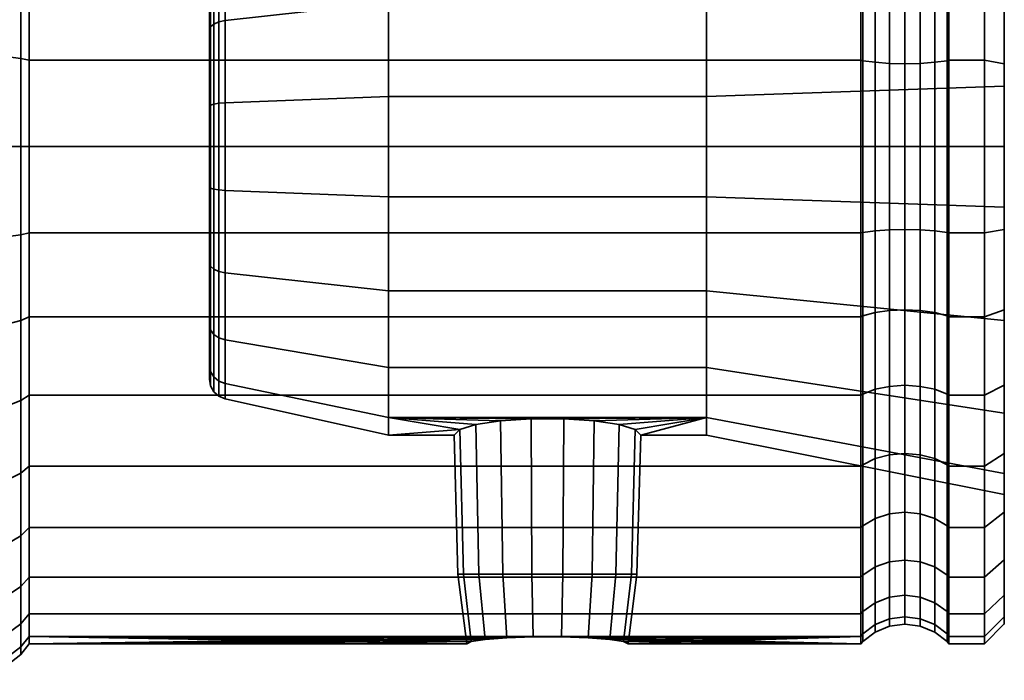
# Model space of a CAD drawing. Units: millimetres. Extents: x -300 to 300, y 53 to 653.
# Drawn here: x 250 to 300, y 501 to 534 of the extents above; entities that cross this region are included whole.
import ezdxf

# ---------------------------------------------------------------- set-up
doc = ezdxf.new("R2010")
doc.units = ezdxf.units.MM
doc.layers.add('kedersystem', color=4, linetype='Continuous', lineweight=35)

msp = doc.modelspace()

# ---------------------------------------------------------------- meshes
at = {"layer": 'kedersystem'}
mesh = msp.add_polyface(dxfattribs=at)
corners = [(292.879, 527.846, 24.879), (292.879, 532.166, 24.501), (292.786, 532.187, 24.62), (292.786, 527.846, 25), (292.879, 536.355, 23.378), (292.786, 536.397, 23.492), (292.879, 540.286, 21.546), (292.786, 540.346, 21.651), (292.879, 543.838, 19.058), (292.786, 543.916, 19.151), (292.879, 543.838, -19.058), (292.879, 540.286, -21.546), (292.786, 540.346, -21.651), (292.786, 543.916, -19.151), (292.879, 536.355, -23.378), (292.786, 536.397, -23.492), (292.879, 532.166, -24.501), (292.786, 532.187, -24.62), (292.879, 527.846, -24.879), (292.786, 527.846, -25), (269.02, 538.954, 9.32), (276.073, 541.235, 5.369), (277.967, 541.235, 5.369), (279.11, 541.472, 4.959), (285.02, 541.472, 4.959), (285.02, 538.954, 9.32), (279.75, 541.513, 4.728), (281.206, 541.727, 3.513), (285.02, 542.346), (282.163, 542.016, 1.872), (282.502, 542.346), (282.163, 542.016, -1.872), (281.206, 541.727, -3.513), (285.02, 541.472, -4.959), (279.75, 541.513, -4.728), (279.11, 541.472, -4.959), (269.02, 538.954, -9.32), (285.02, 538.954, -9.32), (277.967, 541.235, -5.369), (276.073, 541.235, -5.369), (276.022, 552.113, 5.661), (274.93, 541.472, 4.959), (278.018, 552.113, -5.661), (274.143, 552.295, -4.982), (274.93, 541.472, -4.959), (285.02, 525.328, 14.28), (285.02, 530.364, 14.28), (300, 530.884, 17.23), (300, 524.808, 17.23), (285.02, 535.096, 12.557), (300, 536.594, 15.152), (300, 541.249, 11.246), (300, 544.287, 5.984), (300, 545.342), (300, 544.287, -5.984), (300, 541.249, -11.246), (285.02, 535.096, -12.557), (300, 536.594, -15.152), (285.02, 530.364, -14.28), (300, 530.884, -17.23), (269.02, 525.328, 14.28), (269.02, 530.364, 14.28), (269.02, 535.096, 12.557), (269.02, 535.096, -12.557), (269.02, 530.364, -14.28), (293.5, 527.846, 24.402), (293.5, 532.084, 24.031), (293.5, 536.192, 22.93), (293.5, 540.047, 21.133)]
mesh.append_faces([[corners[k] for k in face] for face in [(0, 1, 2, 3), (1, 4, 5, 2), (4, 6, 7, 5), (6, 8, 9, 7), (10, 11, 12, 13), (11, 14, 15, 12), (14, 16, 17, 15), (16, 18, 19, 17), (45, 46, 47, 48), (46, 49, 50, 47), (49, 25, 51, 50), (25, 24, 52, 51), (24, 28, 53, 52), (28, 33, 54, 53), (33, 37, 55, 54), (37, 56, 57, 55), (56, 58, 59, 57), (60, 61, 46, 45), (61, 62, 49, 46), (62, 20, 25, 49), (36, 63, 56, 37), (63, 64, 58, 56), (65, 66, 1, 0), (66, 67, 4, 1), (67, 68, 6, 4)]])
mesh.append_faces([[corners[k] for k in face] for face in [(20, 24, 25), (28, 29, 30), (33, 34, 35)]], dxfattribs={"vtx0": -1})
mesh.append_faces([[corners[k] for k in face] for face in [(24, 27, 28), (28, 32, 33)]], dxfattribs={"vtx0": -1, "vtx1": -1})
mesh.append_faces([[corners[k] for k in face] for face in [(20, 21, 22), (20, 22, 23), (20, 23, 24), (24, 26, 27), (28, 27, 29), (28, 31, 32), (33, 32, 34), (36, 33, 35), (36, 35, 38), (36, 38, 39), (43, 44, 39)]], dxfattribs={"vtx0": -1, "vtx2": -1})
mesh.append_faces([[corners[k] for k in face] for face in [(23, 26, 24), (30, 31, 28)]], dxfattribs={"vtx1": -1})
mesh.append_faces([[corners[k] for k in face] for face in [(36, 37, 33), (40, 21, 41), (42, 38, 35)]], dxfattribs={"vtx2": -1})
mesh = msp.add_polyface(dxfattribs=at)
corners = [(297.214, 536.397, 23.492), (299, 536.397, 23.492), (299, 540.346, 21.651), (297.214, 540.346, 21.651), (299, 543.916, 19.151), (297.214, 543.916, 19.151), (297.214, 543.916, -19.151), (299, 543.916, -19.151), (299, 540.346, -21.651), (297.214, 540.346, -21.651), (299, 536.397, -23.492), (297.214, 536.397, -23.492), (297.121, 540.286, 21.546), (297.121, 536.355, 23.378), (297.121, 543.838, 19.058), (297.121, 540.286, -21.546), (297.121, 543.838, -19.058), (297.121, 536.355, -23.378), (300, 541.249, 11.246), (300, 548.628, 11.998), (300, 536.594, 15.152), (300, 546.228, 15.424), (300, 530.884, 17.23), (300, 543.271, 18.382), (300, 536.594, -15.152), (300, 546.228, -15.424), (300, 548.628, -11.998), (300, 541.249, -11.246), (300, 530.884, -17.23), (300, 543.271, -18.382), (300, 539.844, -20.781), (300, 536.053, -22.549), (300, 536.053, 22.549), (300, 539.844, 20.781), (296.5, 540.047, 21.133), (296.5, 536.192, 22.93), (295.776, 539.897, 20.873), (295.776, 536.09, 22.649), (295, 539.846, 20.785), (295, 536.055, 22.553), (294.224, 539.897, 20.873), (294.224, 536.09, 22.649), (293.5, 540.047, 21.133), (293.5, 536.192, 22.93), (296.5, 543.532, 18.693), (295.776, 543.339, 18.463), (295, 543.273, 18.385), (294.224, 543.339, 18.463), (293.5, 543.532, 18.693), (292.879, 543.838, 19.058), (292.879, 540.286, 21.546), (296.5, 546.539, 15.685), (295.776, 546.31, 15.493), (295, 546.231, 15.427), (294.224, 546.31, 15.493), (296.5, 546.539, -15.685), (296.5, 543.532, -18.693), (295.776, 543.339, -18.463), (295.776, 546.31, -15.493), (295, 543.273, -18.385), (295, 546.231, -15.427), (294.224, 543.339, -18.463), (294.224, 546.31, -15.493), (293.5, 543.532, -18.693), (293.5, 546.539, -15.685), (296.5, 540.047, -21.133), (295.776, 539.897, -20.873), (295, 539.846, -20.785), (294.224, 539.897, -20.873), (293.5, 540.047, -21.133), (292.879, 540.286, -21.546), (292.879, 543.838, -19.058), (296.5, 536.192, -22.93), (295.776, 536.09, -22.649), (294.224, 536.09, -22.649), (293.5, 536.192, -22.93), (292.879, 536.355, -23.378)]
mesh.append_faces([[corners[k] for k in face] for face in [(0, 1, 2, 3), (3, 2, 4, 5), (6, 7, 8, 9), (9, 8, 10, 11), (3, 12, 13, 0), (5, 14, 12, 3), (9, 15, 16, 6), (11, 17, 15, 9), (29, 30, 8, 7), (30, 31, 10, 8), (32, 33, 2, 1), (33, 23, 4, 2), (13, 12, 34, 35), (35, 34, 36, 37), (37, 36, 38, 39), (39, 38, 40, 41), (41, 40, 42, 43), (12, 14, 44, 34), (34, 44, 45, 36), (36, 45, 46, 38), (38, 46, 47, 40), (40, 47, 48, 42), (42, 48, 49, 50), (44, 51, 52, 45), (45, 52, 53, 46), (46, 53, 54, 47), (55, 56, 57, 58), (58, 57, 59, 60), (60, 59, 61, 62), (62, 61, 63, 64), (16, 15, 65, 56), (56, 65, 66, 57), (57, 66, 67, 59), (59, 67, 68, 61), (61, 68, 69, 63), (63, 69, 70, 71), (15, 17, 72, 65), (65, 72, 73, 66), (68, 74, 75, 69), (69, 75, 76, 70)]])
mesh.append_faces([[corners[k] for k in face] for face in [(18, 19, 20), (24, 26, 27)]], dxfattribs={"vtx0": -1, "vtx1": -1})
mesh.append_faces([[corners[k] for k in face] for face in [(20, 19, 21), (22, 21, 23), (24, 25, 26), (28, 29, 25)]], dxfattribs={"vtx0": -1, "vtx2": -1})
mesh = msp.add_polyface(dxfattribs=at)
corners = [(250.946, 527.846, 25), (250.946, 532.187, 24.62), (250.536, 532.28, 25.148), (250.536, 527.846, 25.536), (250, 527.846, 18.054), (249.5, 527.846, 17.67), (249.5, 530.915, 17.401), (250, 530.981, 17.779), (250.946, 536.397, 23.492), (250.536, 536.58, 23.996), (249.5, 533.89, 16.604), (250, 534.021, 16.965), (250.946, 540.346, 21.651), (250.536, 540.614, 22.114), (249.5, 536.681, 15.303), (250, 536.873, 15.635), (249.5, 539.204, 13.536), (250, 539.451, 13.83), (249.5, 541.382, 11.358), (250, 541.676, 11.605), (250, 541.676, -11.605), (249.5, 541.382, -11.358), (249.5, 539.204, -13.536), (250, 539.451, -13.83), (249.5, 536.681, -15.303), (250, 536.873, -15.635), (250.946, 540.346, -21.651), (250.946, 536.397, -23.492), (250.536, 536.58, -23.996), (250.536, 540.614, -22.114), (249.5, 533.89, -16.604), (250, 534.021, -16.965), (250.946, 532.187, -24.62), (250.536, 532.28, -25.148), (249.5, 530.915, -17.401), (250, 530.981, -17.779), (250.946, 527.846, -25), (250.536, 527.846, -25.536), (249.5, 527.846, -17.67), (250, 527.846, -18.054), (250, 521.672, -16.965), (250, 543.481, 9.027), (250, 544.811, 6.175), (250, 545.626, 3.135), (250, 545.9), (250, 545.626, -3.135), (250, 544.811, -6.175), (250, 543.481, -9.027), (249.5, 532.418, 25.93), (249.5, 527.846, 26.33), (249.5, 536.852, 24.742), (249.5, 541.011, 22.803), (249.5, 536.852, -24.742), (249.5, 541.011, -22.803), (249.5, 532.418, -25.93), (249.5, 527.846, -26.33), (248.294, 530.828, -16.91), (248.294, 527.846, -17.17), (260.02, 516.148), (260.02, 533.695, -10.131), (260.02, 536.807, -7.519), (260.02, 538.839, -4.001), (260.02, 539.544), (260.02, 538.839, 4.001), (260.02, 536.807, 7.519), (260.02, 533.695, 10.131)]
mesh.append_faces([[corners[k] for k in face] for face in [(0, 1, 2, 3), (4, 5, 6, 7), (1, 8, 9, 2), (7, 6, 10, 11), (8, 12, 13, 9), (11, 10, 14, 15), (15, 14, 16, 17), (17, 16, 18, 19), (20, 21, 22, 23), (23, 22, 24, 25), (26, 27, 28, 29), (25, 24, 30, 31), (27, 32, 33, 28), (31, 30, 34, 35), (32, 36, 37, 33), (35, 34, 38, 39), (3, 2, 48, 49), (2, 9, 50, 48), (9, 13, 51, 50), (29, 28, 52, 53), (28, 33, 54, 52), (33, 37, 55, 54), (56, 57, 38, 34)]])
mesh.append_faces([[corners[k] for k in face] for face in [(40, 4, 7), (40, 7, 11), (40, 11, 15), (40, 15, 17), (40, 17, 19), (40, 19, 41), (40, 41, 42), (40, 42, 43), (40, 43, 44), (40, 44, 45), (40, 45, 46), (40, 46, 47), (40, 47, 20), (40, 20, 23), (40, 23, 25), (40, 25, 31), (40, 31, 35), (40, 35, 39), (58, 59, 60), (58, 60, 61), (58, 61, 62), (58, 62, 63), (58, 63, 64), (58, 64, 65)]], dxfattribs={"vtx0": -1, "vtx2": -1})
mesh = msp.add_polyface(dxfattribs=at)
corners = [(297.214, 527.846, 25), (299, 527.846, 25), (299, 532.187, 24.62), (297.214, 532.187, 24.62), (299, 536.397, 23.492), (297.214, 536.397, 23.492), (297.214, 536.397, -23.492), (299, 536.397, -23.492), (299, 532.187, -24.62), (297.214, 532.187, -24.62), (299, 527.846, -25), (297.214, 527.846, -25), (297.121, 532.166, 24.501), (297.121, 527.846, 24.879), (297.121, 536.355, 23.378), (297.121, 532.166, -24.501), (297.121, 536.355, -23.378), (297.121, 527.846, -24.879), (300, 532.013, 23.632), (300, 519.639, 22.549), (300, 536.053, 22.549), (300, 515.848, 20.781), (300, 539.844, 20.781), (300, 512.422, 18.382), (300, 543.271, 18.382), (300, 524.808, 17.23), (300, 530.884, 17.23), (300, 543.271, -18.382), (300, 530.884, -17.23), (300, 512.422, -18.382), (300, 536.594, 15.152), (300, 546.228, 15.424), (300, 546.228, -15.424), (300, 536.594, -15.152), (300, 523.679, -23.632), (300, 532.013, -23.632), (300, 536.053, -22.549), (300, 519.639, -22.549), (300, 539.844, -20.781), (300, 515.848, -20.781), (300, 527.846, -23.996), (300, 527.846, 23.996), (296.5, 532.084, 24.031), (296.5, 527.846, 24.402), (295.776, 532.032, 23.736), (295.776, 527.846, 24.102), (295, 532.014, 23.635), (295, 527.846, 24), (294.224, 532.032, 23.736), (294.224, 527.846, 24.102), (293.5, 532.084, 24.031), (293.5, 527.846, 24.402), (296.5, 536.192, 22.93), (295.776, 536.09, 22.649), (295, 536.055, 22.553), (294.224, 536.09, 22.649), (293.5, 536.192, 22.93), (295.776, 539.897, -20.873), (295.776, 536.09, -22.649), (295, 536.055, -22.553), (295, 539.846, -20.785), (294.224, 536.09, -22.649), (294.224, 539.897, -20.873), (296.5, 532.084, -24.031), (296.5, 536.192, -22.93), (295.776, 532.032, -23.736), (295, 532.014, -23.635), (294.224, 532.032, -23.736), (293.5, 532.084, -24.031), (293.5, 536.192, -22.93), (292.879, 532.166, -24.501), (292.879, 536.355, -23.378), (296.5, 527.846, -24.402), (295.776, 527.846, -24.102), (295, 527.846, -24), (294.224, 527.846, -24.102), (293.5, 527.846, -24.402), (292.879, 527.846, -24.879)]
mesh.append_faces([[corners[k] for k in face] for face in [(0, 1, 2, 3), (3, 2, 4, 5), (6, 7, 8, 9), (9, 8, 10, 11), (3, 12, 13, 0), (5, 14, 12, 3), (9, 15, 16, 6), (11, 17, 15, 9), (36, 35, 8, 7), (35, 40, 10, 8), (41, 18, 2, 1), (18, 20, 4, 2), (13, 12, 42, 43), (43, 42, 44, 45), (45, 44, 46, 47), (47, 46, 48, 49), (49, 48, 50, 51), (12, 14, 52, 42), (42, 52, 53, 44), (44, 53, 54, 46), (46, 54, 55, 48), (48, 55, 56, 50), (57, 58, 59, 60), (60, 59, 61, 62), (16, 15, 63, 64), (64, 63, 65, 58), (58, 65, 66, 59), (59, 66, 67, 61), (61, 67, 68, 69), (69, 68, 70, 71), (15, 17, 72, 63), (63, 72, 73, 65), (65, 73, 74, 66), (66, 74, 75, 67), (67, 75, 76, 68), (68, 76, 77, 70)]])
mesh.append_faces([[corners[k] for k in face] for face in [(18, 19, 20), (20, 21, 22), (22, 23, 24), (30, 31, 26), (28, 32, 33)]], dxfattribs={"vtx0": -1, "vtx1": -1})
mesh.append_faces([[corners[k] for k in face] for face in [(27, 28, 29)]], dxfattribs={"vtx0": -1, "vtx1": -1, "vtx2": -1})
mesh.append_faces([[corners[k] for k in face] for face in [(24, 25, 26), (34, 35, 36), (37, 36, 38), (39, 38, 27)]], dxfattribs={"vtx0": -1, "vtx2": -1})
mesh = msp.add_polyface(dxfattribs=at)
corners = [(297.214, 519.296, 23.492), (299, 519.296, 23.492), (299, 523.505, 24.62), (297.214, 523.505, 24.62), (299, 527.846, 25), (297.214, 527.846, 25), (297.214, 527.846, -25), (299, 527.846, -25), (299, 523.505, -24.62), (297.214, 523.505, -24.62), (299, 519.296, -23.492), (297.214, 519.296, -23.492), (297.121, 523.526, 24.501), (297.121, 519.337, 23.378), (297.121, 527.846, 24.879), (297.121, 523.526, -24.501), (297.121, 527.846, -24.879), (297.121, 519.337, -23.378), (300, 527.846, 23.996), (300, 523.679, 23.632), (300, 532.013, 23.632), (300, 519.639, 22.549), (300, 536.053, 22.549), (300, 515.848, 20.781), (300, 539.844, 20.781), (300, 512.422, 18.382), (300, 543.271, 18.382), (300, 524.808, 17.23), (300, 509.464, 15.424), (300, 519.098, 15.152), (300, 512.422, -18.382), (300, 530.884, -17.23), (300, 524.808, -17.23), (300, 527.846, -23.996), (300, 532.013, -23.632), (300, 523.679, -23.632), (300, 536.053, -22.549), (300, 519.639, -22.549), (300, 539.844, -20.781), (300, 515.848, -20.781), (300, 543.271, -18.382), (296.5, 523.609, 24.031), (296.5, 519.5, 22.93), (295.776, 523.661, 23.736), (295.776, 519.603, 22.649), (295, 523.679, 23.635), (295, 519.638, 22.553), (294.224, 523.661, 23.736), (294.224, 519.603, 22.649), (293.5, 523.609, 24.031), (293.5, 519.5, 22.93), (292.879, 523.526, 24.501), (292.879, 519.337, 23.378), (296.5, 527.846, 24.402), (295.776, 527.846, 24.102), (295, 527.846, 24), (294.224, 527.846, 24.102), (293.5, 527.846, 24.402), (292.879, 527.846, 24.879), (296.5, 523.609, -24.031), (296.5, 527.846, -24.402), (295.776, 523.661, -23.736), (295.776, 527.846, -24.102), (295, 523.679, -23.635), (295, 527.846, -24), (294.224, 523.661, -23.736), (294.224, 527.846, -24.102), (293.5, 523.609, -24.031), (293.5, 527.846, -24.402), (292.879, 523.526, -24.501), (292.879, 527.846, -24.879), (296.5, 519.5, -22.93), (295.776, 519.603, -22.649), (295, 519.638, -22.553), (294.224, 519.603, -22.649), (293.5, 519.5, -22.93), (292.879, 519.337, -23.378)]
mesh.append_faces([[corners[k] for k in face] for face in [(0, 1, 2, 3), (3, 2, 4, 5), (6, 7, 8, 9), (9, 8, 10, 11), (3, 12, 13, 0), (5, 14, 12, 3), (9, 15, 16, 6), (11, 17, 15, 9), (33, 35, 8, 7), (35, 37, 10, 8), (21, 19, 2, 1), (19, 18, 4, 2), (13, 12, 41, 42), (42, 41, 43, 44), (44, 43, 45, 46), (46, 45, 47, 48), (48, 47, 49, 50), (50, 49, 51, 52), (12, 14, 53, 41), (41, 53, 54, 43), (43, 54, 55, 45), (45, 55, 56, 47), (47, 56, 57, 49), (49, 57, 58, 51), (16, 15, 59, 60), (60, 59, 61, 62), (62, 61, 63, 64), (64, 63, 65, 66), (66, 65, 67, 68), (68, 67, 69, 70), (15, 17, 71, 59), (59, 71, 72, 61), (61, 72, 73, 63), (63, 73, 74, 65), (65, 74, 75, 67), (67, 75, 76, 69)]])
mesh.append_faces([[corners[k] for k in face] for face in [(35, 36, 37), (37, 38, 39), (39, 40, 30)]], dxfattribs={"vtx0": -1, "vtx1": -1})
mesh.append_faces([[corners[k] for k in face] for face in [(26, 25, 27)]], dxfattribs={"vtx0": -1, "vtx1": -1, "vtx2": -1})
mesh.append_faces([[corners[k] for k in face] for face in [(20, 19, 21), (22, 21, 23), (24, 23, 25), (28, 29, 27), (30, 31, 32)]], dxfattribs={"vtx0": -1, "vtx2": -1})
mesh.append_faces([[corners[k] for k in face] for face in [(18, 19, 20), (33, 34, 35)]], dxfattribs={"vtx1": -1})
mesh = msp.add_polyface(dxfattribs=at)
corners = [(250.946, 527.846, 25), (292.786, 527.846, 25), (292.786, 532.187, 24.62), (250.946, 532.187, 24.62), (292.786, 536.397, 23.492), (250.946, 536.397, 23.492), (292.786, 540.346, 21.651), (250.946, 540.346, 21.651), (250.946, 540.346, -21.651), (292.786, 540.346, -21.651), (292.786, 536.397, -23.492), (250.946, 536.397, -23.492), (292.786, 532.187, -24.62), (250.946, 532.187, -24.62), (292.786, 527.846, -25), (250.946, 527.846, -25), (260.803, 525.645, 12.481), (260.803, 530.047, 12.481), (269.02, 530.364, 14.28), (269.02, 525.328, 14.28), (260.803, 534.183, 10.976), (269.02, 535.096, 12.557), (260.803, 537.555, 8.147), (269.02, 538.954, 9.32), (260.803, 539.756, 4.335), (269.02, 541.472, 4.959), (260.803, 539.756, -4.335), (260.803, 537.555, -8.147), (269.02, 538.954, -9.32), (269.02, 541.472, -4.959), (260.803, 534.183, -10.976), (269.02, 535.096, -12.557), (260.803, 530.047, -12.481), (269.02, 530.364, -14.28), (260.077, 529.935, -11.847), (260.077, 533.861, -10.418), (260.02, 533.695, -10.131), (260.02, 529.878, -11.52), (260.492, 534.12, -10.866), (260.492, 530.025, -12.356), (260.077, 537.061, -7.732), (260.02, 536.807, -7.519), (260.492, 537.458, -8.065), (260.077, 539.15, -4.114), (260.02, 538.839, -4.001), (260.492, 539.636, -4.291), (260.077, 539.876), (260.02, 539.544), (260.803, 540.52), (260.492, 540.393), (260.077, 539.15, 4.114), (260.02, 538.839, 4.001), (260.492, 539.636, 4.291), (260.077, 537.061, 7.732), (260.02, 536.807, 7.519), (260.492, 537.458, 8.065), (260.077, 533.861, 10.418), (260.02, 533.695, 10.131), (260.492, 534.12, 10.866), (260.077, 529.935, 11.847), (260.02, 529.878, 11.52), (260.492, 530.025, 12.356), (260.24, 529.986, -12.136), (260.24, 534.008, -10.673), (260.24, 537.287, -7.921), (260.24, 539.427, -4.215), (260.24, 540.17), (260.24, 539.427, 4.215), (260.24, 537.287, 7.921), (260.24, 534.008, 10.673), (260.24, 529.986, 12.136), (260.492, 525.668, 12.356), (260.24, 525.706, 12.136)]
mesh.append_faces([[corners[k] for k in face] for face in [(0, 1, 2, 3), (3, 2, 4, 5), (5, 4, 6, 7), (8, 9, 10, 11), (11, 10, 12, 13), (13, 12, 14, 15), (16, 17, 18, 19), (17, 20, 21, 18), (20, 22, 23, 21), (22, 24, 25, 23), (26, 27, 28, 29), (27, 30, 31, 28), (30, 32, 33, 31), (34, 35, 36, 37), (32, 30, 38, 39), (35, 40, 41, 36), (30, 27, 42, 38), (40, 43, 44, 41), (27, 26, 45, 42), (43, 46, 47, 44), (26, 48, 49, 45), (46, 50, 51, 47), (48, 24, 52, 49), (50, 53, 54, 51), (24, 22, 55, 52), (53, 56, 57, 54), (22, 20, 58, 55), (56, 59, 60, 57), (20, 17, 61, 58), (62, 63, 35, 34), (39, 38, 63, 62), (63, 64, 40, 35), (38, 42, 64, 63), (64, 65, 43, 40), (42, 45, 65, 64), (65, 66, 46, 43), (45, 49, 66, 65), (66, 67, 50, 46), (49, 52, 67, 66), (67, 68, 53, 50), (52, 55, 68, 67), (68, 69, 56, 53), (55, 58, 69, 68), (69, 70, 59, 56), (58, 61, 70, 69), (61, 71, 72, 70)]])
mesh = msp.add_polyface(dxfattribs=at)
corners = [(250.946, 527.846, -25), (250.946, 523.505, -24.62), (250.536, 523.412, -25.148), (250.536, 527.846, -25.536), (250.946, 519.296, -23.492), (250.536, 519.113, -23.996), (250, 524.711, -17.779), (249.5, 524.778, -17.401), (249.5, 521.803, -16.604), (250, 521.672, -16.965), (250.946, 515.346, -21.651), (250.536, 515.079, -22.114), (249.5, 519.011, -15.303), (250, 518.82, -15.635), (249.5, 516.488, -13.536), (250, 516.242, -13.83), (249.5, 514.31, -11.358), (250, 514.016, -11.605), (250, 514.016, 11.605), (249.5, 514.31, 11.358), (249.5, 516.488, 13.536), (250, 516.242, 13.83), (249.5, 519.011, 15.303), (250, 518.82, 15.635), (250.946, 515.346, 21.651), (250.946, 519.296, 23.492), (250.536, 519.113, 23.996), (250.536, 515.079, 22.114), (249.5, 521.803, 16.604), (250, 521.672, 16.965), (250.946, 523.505, 24.62), (250.536, 523.412, 25.148), (249.5, 524.778, 17.401), (250, 524.711, 17.779), (250.946, 527.846, 25), (250.536, 527.846, 25.536), (249.5, 527.846, 17.67), (250, 527.846, 18.054), (250, 512.211, -9.027), (250, 510.882, -6.175), (250, 510.067, -3.135), (250, 509.793), (250, 510.067, 3.135), (250, 510.882, 6.175), (250, 512.211, 9.027), (250, 527.846, -18.054), (249.5, 523.274, -25.93), (249.5, 527.846, -26.33), (249.5, 518.841, -24.742), (249.5, 514.681, -22.803), (249.5, 518.841, 24.742), (249.5, 514.681, 22.803), (249.5, 523.274, 25.93), (249.5, 527.846, 26.33), (260.02, 516.148), (260.02, 516.854, -4.001), (260.02, 518.885, -7.519), (260.02, 521.997, -10.131), (260.02, 525.815, -11.52), (260.02, 529.878, -11.52), (260.02, 533.695, -10.131), (260.02, 533.695, 10.131), (260.02, 529.878, 11.52), (260.02, 525.815, 11.52), (260.02, 521.997, 10.131), (260.02, 518.885, 7.519), (260.02, 516.854, 4.001)]
mesh.append_faces([[corners[k] for k in face] for face in [(0, 1, 2, 3), (1, 4, 5, 2), (6, 7, 8, 9), (4, 10, 11, 5), (9, 8, 12, 13), (13, 12, 14, 15), (15, 14, 16, 17), (18, 19, 20, 21), (21, 20, 22, 23), (24, 25, 26, 27), (23, 22, 28, 29), (25, 30, 31, 26), (29, 28, 32, 33), (30, 34, 35, 31), (33, 32, 36, 37), (3, 2, 46, 47), (2, 5, 48, 46), (5, 11, 49, 48), (27, 26, 50, 51), (26, 31, 52, 50), (31, 35, 53, 52)]])
mesh.append_faces([[corners[k] for k in face] for face in [(9, 45, 6), (54, 65, 66)]], dxfattribs={"vtx0": -1})
mesh.append_faces([[corners[k] for k in face] for face in [(9, 15, 17), (9, 17, 38), (9, 38, 39), (9, 39, 40), (9, 40, 41), (9, 41, 42), (9, 42, 43), (9, 43, 44), (9, 44, 18), (9, 18, 21), (9, 21, 23), (9, 23, 29), (9, 29, 33), (9, 33, 37), (54, 56, 57), (54, 57, 58), (54, 58, 59), (54, 59, 60), (54, 61, 62), (54, 62, 63), (54, 63, 64), (54, 64, 65)]], dxfattribs={"vtx0": -1, "vtx2": -1})
mesh.append_faces([[corners[k] for k in face] for face in [(9, 13, 15), (54, 55, 56)]], dxfattribs={"vtx2": -1})
mesh = msp.add_polyface(dxfattribs=at)
corners = [(292.879, 508.788, 15.992), (292.879, 511.855, 19.058), (292.786, 511.777, 19.151), (292.786, 508.695, 16.07), (292.879, 515.407, 21.546), (292.786, 515.346, 21.651), (292.879, 519.337, 23.378), (292.786, 519.296, 23.492), (292.879, 523.526, 24.501), (292.786, 523.505, 24.62), (292.879, 527.846, 24.879), (292.786, 527.846, 25), (292.879, 527.846, -24.879), (292.879, 523.526, -24.501), (292.786, 523.505, -24.62), (292.786, 527.846, -25), (292.879, 519.337, -23.378), (292.786, 519.296, -23.492), (292.879, 515.407, -21.546), (292.786, 515.346, -21.651), (292.879, 511.855, -19.058), (292.786, 511.777, -19.151), (292.879, 508.788, -15.992), (292.786, 508.695, -16.07), (276.202, 514.165, 4.642), (276.239, 506.346, 4.432), (274.77, 506.346, 3.897), (274.665, 514.066, 4.079), (277.838, 514.165, 4.642), (277.801, 506.346, 4.432), (279.375, 514.066, 4.079), (279.27, 506.346, 3.897), (277.838, 514.165, -4.642), (277.801, 506.346, -4.432), (279.27, 506.346, -3.897), (279.375, 514.066, -4.079), (276.202, 514.165, -4.642), (276.239, 506.346, -4.432), (274.665, 514.066, -4.079), (274.77, 506.346, -3.897), (269.02, 514.221, 4.959), (285.02, 514.221, 4.959), (285.02, 513.346), (281.711, 513.346), (281.435, 513.63, 1.607), (280.625, 513.88, 3.025), (269.02, 514.221, -4.959), (285.02, 514.221, -4.959), (280.625, 513.88, -3.025), (281.435, 513.63, -1.607), (300, 511.405, 5.984), (300, 510.35), (285.02, 516.739, 9.32), (300, 514.444, 11.246), (285.02, 520.596, 12.557), (300, 519.098, 15.152), (285.02, 525.328, 14.28), (300, 524.808, 17.23), (285.02, 530.364, -14.28), (285.02, 525.328, -14.28), (300, 524.808, -17.23), (300, 530.884, -17.23), (285.02, 520.596, -12.557), (300, 519.098, -15.152), (285.02, 516.739, -9.32), (300, 514.444, -11.246), (300, 511.405, -5.984), (269.02, 516.739, 9.32), (269.02, 520.596, 12.557), (269.02, 525.328, 14.28), (269.02, 530.364, -14.28), (269.02, 525.328, -14.28), (269.02, 520.596, -12.557), (269.02, 516.739, -9.32), (293.5, 509.153, 15.685), (293.5, 512.161, 18.693)]
mesh.append_faces([[corners[k] for k in face] for face in [(0, 1, 2, 3), (1, 4, 5, 2), (4, 6, 7, 5), (6, 8, 9, 7), (8, 10, 11, 9), (12, 13, 14, 15), (13, 16, 17, 14), (16, 18, 19, 17), (18, 20, 21, 19), (20, 22, 23, 21), (24, 25, 26, 27), (28, 29, 25, 24), (30, 31, 29, 28), (32, 33, 34, 35), (36, 37, 33, 32), (38, 39, 37, 36), (42, 41, 50, 51), (41, 52, 53, 50), (52, 54, 55, 53), (54, 56, 57, 55), (58, 59, 60, 61), (59, 62, 63, 60), (62, 64, 65, 63), (64, 47, 66, 65), (47, 42, 51, 66), (40, 67, 52, 41), (67, 68, 54, 52), (68, 69, 56, 54), (70, 71, 59, 58), (71, 72, 62, 59), (72, 73, 64, 62), (73, 46, 47, 64), (74, 75, 1, 0)]])
mesh.append_faces([[corners[k] for k in face] for face in [(47, 43, 42)]], dxfattribs={"vtx0": -1})
mesh.append_faces([[corners[k] for k in face] for face in [(46, 32, 47)]], dxfattribs={"vtx0": -1, "vtx1": -1})
mesh.append_faces([[corners[k] for k in face] for face in [(40, 28, 24), (41, 43, 44), (41, 44, 45), (41, 45, 30), (41, 30, 28), (46, 36, 32), (47, 32, 35), (47, 35, 48), (47, 48, 49), (47, 49, 43)]], dxfattribs={"vtx0": -1, "vtx2": -1})
mesh.append_faces([[corners[k] for k in face] for face in [(40, 41, 28)]], dxfattribs={"vtx1": -1, "vtx2": -1})
mesh.append_faces([[corners[k] for k in face] for face in [(41, 42, 43)]], dxfattribs={"vtx2": -1})
mesh = msp.add_polyface(dxfattribs=at)
corners = [(250.946, 515.346, 21.651), (292.786, 515.346, 21.651), (292.786, 519.296, 23.492), (250.946, 519.296, 23.492), (292.786, 523.505, 24.62), (250.946, 523.505, 24.62), (292.786, 527.846, 25), (250.946, 527.846, 25), (250.946, 527.846, -25), (292.786, 527.846, -25), (292.786, 523.505, -24.62), (250.946, 523.505, -24.62), (292.786, 519.296, -23.492), (250.946, 519.296, -23.492), (292.786, 515.346, -21.651), (250.946, 515.346, -21.651), (260.803, 515.937, 4.335), (260.803, 518.137, 8.147), (269.02, 516.739, 9.32), (269.02, 514.221, 4.959), (260.803, 521.509, 10.976), (269.02, 520.596, 12.557), (260.803, 525.645, 12.481), (269.02, 525.328, 14.28), (260.803, 530.047, -12.481), (260.803, 525.645, -12.481), (269.02, 525.328, -14.28), (269.02, 530.364, -14.28), (260.803, 521.509, -10.976), (269.02, 520.596, -12.557), (260.803, 518.137, -8.147), (269.02, 516.739, -9.32), (260.803, 515.937, -4.335), (269.02, 514.221, -4.959), (260.077, 518.631, 7.732), (260.077, 516.542, 4.114), (260.02, 516.854, 4.001), (260.02, 518.885, 7.519), (260.492, 516.056, 4.291), (260.492, 518.235, 8.065), (260.077, 515.817), (260.02, 516.148), (260.077, 516.542, -4.114), (260.02, 516.854, -4.001), (260.077, 518.631, -7.732), (260.02, 518.885, -7.519), (260.492, 518.235, -8.065), (260.492, 516.056, -4.291), (260.077, 521.832, -10.418), (260.02, 521.997, -10.131), (260.492, 521.573, -10.866), (260.077, 525.757, -11.847), (260.02, 525.815, -11.52), (260.492, 525.668, -12.356), (260.077, 529.935, -11.847), (260.02, 529.878, -11.52), (260.492, 530.025, -12.356), (260.077, 529.935, 11.847), (260.077, 525.757, 11.847), (260.02, 525.815, 11.52), (260.02, 529.878, 11.52), (260.803, 530.047, 12.481), (260.492, 525.668, 12.356), (260.492, 530.025, 12.356), (260.077, 521.832, 10.418), (260.02, 521.997, 10.131), (260.492, 521.573, 10.866), (260.24, 518.406, 7.921), (260.24, 516.266, 4.215), (260.24, 516.266, -4.215), (260.24, 518.406, -7.921), (260.24, 521.685, -10.673), (260.24, 525.706, -12.136), (260.24, 529.986, -12.136), (260.24, 529.986, 12.136), (260.24, 525.706, 12.136), (260.24, 521.685, 10.673)]
mesh.append_faces([[corners[k] for k in face] for face in [(0, 1, 2, 3), (3, 2, 4, 5), (5, 4, 6, 7), (8, 9, 10, 11), (11, 10, 12, 13), (13, 12, 14, 15), (16, 17, 18, 19), (17, 20, 21, 18), (20, 22, 23, 21), (24, 25, 26, 27), (25, 28, 29, 26), (28, 30, 31, 29), (30, 32, 33, 31), (34, 35, 36, 37), (17, 16, 38, 39), (35, 40, 41, 36), (40, 42, 43, 41), (42, 44, 45, 43), (32, 30, 46, 47), (44, 48, 49, 45), (30, 28, 50, 46), (48, 51, 52, 49), (28, 25, 53, 50), (51, 54, 55, 52), (25, 24, 56, 53), (57, 58, 59, 60), (61, 22, 62, 63), (58, 64, 65, 59), (22, 20, 66, 62), (64, 34, 37, 65), (20, 17, 39, 66), (67, 68, 35, 34), (39, 38, 68, 67), (69, 70, 44, 42), (47, 46, 70, 69), (70, 71, 48, 44), (46, 50, 71, 70), (71, 72, 51, 48), (50, 53, 72, 71), (72, 73, 54, 51), (53, 56, 73, 72), (74, 75, 58, 57), (75, 76, 64, 58), (62, 66, 76, 75), (76, 67, 34, 64), (66, 39, 67, 76)]])
mesh = msp.add_polyface(dxfattribs=at)
corners = [(297.214, 511.777, 19.151), (299, 511.777, 19.151), (299, 515.346, 21.651), (297.214, 515.346, 21.651), (299, 519.296, 23.492), (297.214, 519.296, 23.492), (297.214, 519.296, -23.492), (299, 519.296, -23.492), (299, 515.346, -21.651), (297.214, 515.346, -21.651), (299, 511.777, -19.151), (297.214, 511.777, -19.151), (297.121, 515.407, 21.546), (297.121, 511.855, 19.058), (297.121, 519.337, 23.378), (297.121, 515.407, -21.546), (297.121, 519.337, -23.378), (297.121, 511.855, -19.058), (300, 507.065, 11.998), (300, 514.444, 11.246), (300, 519.098, 15.152), (300, 509.464, 15.424), (300, 524.808, 17.23), (300, 512.422, 18.382), (300, 512.422, -18.382), (300, 524.808, -17.23), (300, 509.464, -15.424), (300, 519.098, -15.152), (300, 507.065, -11.998), (300, 514.444, -11.246), (300, 519.639, -22.549), (300, 515.848, -20.781), (300, 515.848, 20.781), (300, 519.639, 22.549), (295.776, 509.383, 15.493), (295.776, 512.354, 18.463), (295, 512.419, 18.385), (295, 509.461, 15.427), (294.224, 512.354, 18.463), (294.224, 509.383, 15.493), (296.5, 515.645, 21.133), (296.5, 512.161, 18.693), (295.776, 515.795, 20.873), (295, 515.846, 20.785), (294.224, 515.795, 20.873), (293.5, 515.645, 21.133), (293.5, 512.161, 18.693), (292.879, 515.407, 21.546), (292.879, 511.855, 19.058), (296.5, 519.5, 22.93), (295.776, 519.603, 22.649), (295, 519.638, 22.553), (294.224, 519.603, 22.649), (293.5, 519.5, 22.93), (292.879, 519.337, 23.378), (296.5, 515.645, -21.133), (296.5, 519.5, -22.93), (295.776, 515.795, -20.873), (295.776, 519.603, -22.649), (295, 515.846, -20.785), (295, 519.638, -22.553), (294.224, 515.795, -20.873), (294.224, 519.603, -22.649), (293.5, 515.645, -21.133), (293.5, 519.5, -22.93), (292.879, 515.407, -21.546), (292.879, 519.337, -23.378), (296.5, 512.161, -18.693), (295.776, 512.354, -18.463), (295, 512.419, -18.385), (294.224, 512.354, -18.463), (293.5, 512.161, -18.693), (292.879, 511.855, -19.058), (295, 509.461, -15.427), (294.224, 509.383, -15.493)]
mesh.append_faces([[corners[k] for k in face] for face in [(0, 1, 2, 3), (3, 2, 4, 5), (6, 7, 8, 9), (9, 8, 10, 11), (3, 12, 13, 0), (5, 14, 12, 3), (9, 15, 16, 6), (11, 17, 15, 9), (30, 31, 8, 7), (31, 24, 10, 8), (23, 32, 2, 1), (32, 33, 4, 2), (34, 35, 36, 37), (37, 36, 38, 39), (13, 12, 40, 41), (41, 40, 42, 35), (35, 42, 43, 36), (36, 43, 44, 38), (38, 44, 45, 46), (46, 45, 47, 48), (12, 14, 49, 40), (40, 49, 50, 42), (42, 50, 51, 43), (43, 51, 52, 44), (44, 52, 53, 45), (45, 53, 54, 47), (16, 15, 55, 56), (56, 55, 57, 58), (58, 57, 59, 60), (60, 59, 61, 62), (62, 61, 63, 64), (64, 63, 65, 66), (15, 17, 67, 55), (55, 67, 68, 57), (57, 68, 69, 59), (59, 69, 70, 61), (61, 70, 71, 63), (63, 71, 72, 65), (69, 73, 74, 70)]])
mesh.append_faces([[corners[k] for k in face] for face in [(18, 20, 21), (21, 22, 23), (24, 25, 26), (26, 27, 28)]], dxfattribs={"vtx0": -1, "vtx1": -1})
mesh.append_faces([[corners[k] for k in face] for face in [(18, 19, 20), (26, 25, 27), (28, 27, 29)]], dxfattribs={"vtx0": -1, "vtx2": -1})
mesh = msp.add_polyface(dxfattribs=at)
corners = [(250.946, 503.226, 4.341), (272.958, 502.846), (273.188, 502.968, 1.395), (273.886, 503.076, 2.63), (274.969, 503.157, 3.552), (276.307, 503.2, 4.044), (277.733, 503.2, 4.044), (250.946, 502.846), (276.307, 503.2, -4.044), (274.969, 503.157, -3.552), (273.886, 503.076, -2.63), (273.188, 502.968, -1.395), (277.733, 503.2, -4.044), (250.946, 503.226, -4.341), (292.786, 503.226, 4.341), (292.786, 504.354, 8.551), (250.946, 504.354, 8.551), (292.786, 506.196, 12.5), (250.946, 506.196, 12.5), (292.786, 508.695, 16.07), (250.946, 508.695, 16.07), (292.786, 511.777, 19.151), (250.946, 511.777, 19.151), (292.786, 515.346, 21.651), (250.946, 515.346, 21.651), (250.946, 515.346, -21.651), (292.786, 515.346, -21.651), (292.786, 511.777, -19.151), (250.946, 511.777, -19.151), (292.786, 508.695, -16.07), (250.946, 508.695, -16.07), (292.786, 506.196, -12.5), (250.946, 506.196, -12.5), (292.786, 504.354, -8.551), (250.946, 504.354, -8.551), (292.786, 503.226, -4.341), (272.605, 513.63, 1.607), (272.791, 506.346, 1.539), (272.52, 506.346), (272.329, 513.346), (273.415, 513.88, 3.025), (273.573, 506.346, 2.893), (272.605, 513.63, -1.607), (272.791, 506.346, -1.539), (273.573, 506.346, -2.893), (273.415, 513.88, -3.025), (269.02, 514.221, 4.959), (276.202, 514.165, 4.642), (274.665, 514.066, 4.079), (269.02, 513.346), (269.02, 514.221, -4.959), (274.665, 514.066, -4.079), (276.202, 514.165, -4.642), (260.803, 515.172), (260.803, 515.937, 4.335), (260.803, 515.937, -4.335), (260.492, 515.299), (260.492, 516.056, 4.291), (260.492, 516.056, -4.291), (260.24, 516.266, 4.215), (260.24, 515.523), (260.077, 515.817), (260.077, 516.542, 4.114), (260.24, 516.266, -4.215), (260.077, 516.542, -4.114)]
mesh.append_faces([[corners[k] for k in face] for face in [(0, 14, 15, 16), (16, 15, 17, 18), (18, 17, 19, 20), (20, 19, 21, 22), (22, 21, 23, 24), (25, 26, 27, 28), (28, 27, 29, 30), (30, 29, 31, 32), (32, 31, 33, 34), (34, 33, 35, 13), (36, 37, 38, 39), (40, 41, 37, 36), (42, 43, 44, 45), (39, 38, 43, 42), (38, 37, 2, 1), (37, 41, 3, 2), (44, 43, 11, 10), (43, 38, 1, 11), (53, 54, 46, 49), (55, 53, 49, 50), (54, 53, 56, 57), (53, 55, 58, 56), (59, 60, 61, 62), (57, 56, 60, 59), (60, 63, 64, 61), (56, 58, 63, 60)]])
mesh.append_faces([[corners[k] for k in face] for face in [(7, 11, 1), (49, 36, 39), (42, 49, 39)]], dxfattribs={"vtx0": -1})
mesh.append_faces([[corners[k] for k in face] for face in [(46, 36, 49)]], dxfattribs={"vtx0": -1, "vtx1": -1})
mesh.append_faces([[corners[k] for k in face] for face in [(0, 1, 2), (0, 2, 3), (0, 3, 4), (0, 4, 5), (0, 5, 6), (7, 8, 9), (7, 9, 10), (7, 10, 11), (46, 47, 48), (46, 48, 40), (46, 40, 36), (42, 50, 49), (50, 45, 51), (50, 51, 52)]], dxfattribs={"vtx0": -1, "vtx2": -1})
mesh.append_faces([[corners[k] for k in face] for face in [(12, 8, 13), (42, 45, 50)]], dxfattribs={"vtx1": -1, "vtx2": -1})
mesh = msp.add_polyface(dxfattribs=at)
corners = [(250.946, 515.346, -21.651), (250.946, 511.777, -19.151), (250.536, 511.432, -19.561), (250.536, 515.079, -22.114), (250.946, 508.695, -16.07), (250.536, 508.285, -16.414), (250.946, 506.196, -12.5), (250.536, 505.732, -12.768), (250, 514.016, -11.605), (249.5, 514.31, -11.358), (249.5, 512.544, -8.835), (250, 512.211, -9.027), (250.946, 504.354, -8.551), (250.536, 503.851, -8.734), (249.5, 511.242, -6.043), (250, 510.882, -6.175), (250.946, 503.226, -4.341), (250.536, 502.699, -4.434), (249.5, 510.445, -3.068), (250, 510.067, -3.135), (250.946, 502.846), (250.536, 502.311), (249.5, 510.176), (250, 509.793), (250.946, 503.226, 4.341), (250.536, 502.699, 4.434), (249.5, 510.445, 3.068), (250, 510.067, 3.135), (250.946, 504.354, 8.551), (250.536, 503.851, 8.734), (249.5, 511.242, 6.043), (250, 510.882, 6.175), (250.946, 506.196, 12.5), (250.536, 505.732, 12.768), (249.5, 512.544, 8.835), (250, 512.211, 9.027), (250.946, 508.695, 16.07), (250.536, 508.285, 16.414), (249.5, 514.31, 11.358), (250, 514.016, 11.605), (250.946, 511.777, 19.151), (250.536, 511.432, 19.561), (250.946, 515.346, 21.651), (250.536, 515.079, 22.114), (272.958, 502.846), (276.307, 503.2, -4.044), (249.5, 514.681, -22.803), (249.5, 510.922, -20.17), (248.294, 510.601, -20.553), (248.294, 514.431, -23.235), (249.5, 507.676, -16.925), (248.294, 507.294, -17.246), (249.5, 505.044, -13.165), (249.5, 503.104, -9.005), (249.5, 501.916, -4.572), (248.294, 511.711, -5.873), (248.294, 510.937, -2.982), (249.5, 501.516), (248.294, 501.017), (248.294, 501.424, -4.659), (248.294, 510.676), (249.5, 501.916, 4.572), (248.294, 501.424, 4.659), (248.294, 510.937, 2.982), (249.5, 503.104, 9.005), (248.294, 502.635, 9.176), (248.294, 511.711, 5.873), (249.5, 505.044, 13.165), (248.294, 512.976, 8.585), (249.5, 507.676, 16.925), (248.294, 507.294, 17.246), (248.294, 504.611, 13.415), (249.5, 510.922, 20.17), (248.294, 510.601, 20.553), (249.5, 514.681, 22.803), (248.294, 514.431, 23.235)]
mesh.append_faces([[corners[k] for k in face] for face in [(0, 1, 2, 3), (1, 4, 5, 2), (4, 6, 7, 5), (8, 9, 10, 11), (6, 12, 13, 7), (11, 10, 14, 15), (12, 16, 17, 13), (15, 14, 18, 19), (16, 20, 21, 17), (19, 18, 22, 23), (20, 24, 25, 21), (23, 22, 26, 27), (24, 28, 29, 25), (27, 26, 30, 31), (28, 32, 33, 29), (31, 30, 34, 35), (32, 36, 37, 33), (35, 34, 38, 39), (36, 40, 41, 37), (40, 42, 43, 41), (46, 47, 48, 49), (3, 2, 47, 46), (47, 50, 51, 48), (2, 5, 50, 47), (5, 7, 52, 50), (7, 13, 53, 52), (13, 17, 54, 53), (55, 56, 18, 14), (54, 57, 58, 59), (17, 21, 57, 54), (56, 60, 22, 18), (57, 61, 62, 58), (21, 25, 61, 57), (60, 63, 26, 22), (61, 64, 65, 62), (25, 29, 64, 61), (63, 66, 30, 26), (29, 33, 67, 64), (66, 68, 34, 30), (67, 69, 70, 71), (33, 37, 69, 67), (69, 72, 73, 70), (37, 41, 72, 69), (72, 74, 75, 73), (41, 43, 74, 72)]])
mesh.append_faces([[corners[k] for k in face] for face in [(20, 16, 45)]], dxfattribs={"vtx1": -1, "vtx2": -1})
mesh.append_faces([[corners[k] for k in face] for face in [(24, 20, 44)]], dxfattribs={"vtx2": -1})
mesh = msp.add_polyface(dxfattribs=at)
corners = [(297.214, 506.196, 12.5), (299, 506.196, 12.5), (299, 508.695, 16.07), (297.214, 508.695, 16.07), (299, 511.777, 19.151), (297.214, 511.777, 19.151), (297.214, 511.777, -19.151), (299, 511.777, -19.151), (299, 508.695, -16.07), (297.214, 508.695, -16.07), (299, 506.196, -12.5), (297.214, 506.196, -12.5), (297.121, 508.788, 15.992), (297.121, 506.301, 12.439), (297.121, 511.855, 19.058), (297.121, 508.788, -15.992), (297.121, 511.855, -19.058), (297.121, 506.301, -12.439), (300, 504.215, 4.167), (300, 511.405, 5.984), (300, 505.297, 8.207), (300, 514.444, 11.246), (300, 507.065, 11.998), (300, 507.065, -11.998), (300, 514.444, -11.246), (300, 505.297, -8.207), (300, 511.405, -5.984), (300, 504.215, -4.167), (300, 510.35), (300, 503.85), (300, 512.422, -18.382), (300, 509.464, -15.424), (300, 509.464, 15.424), (300, 512.422, 18.382), (295.776, 505.198, 8.243), (295.776, 506.973, 12.051), (295, 507.062, 12), (295, 505.294, 8.208), (294.224, 506.973, 12.051), (294.224, 505.198, 8.243), (296.5, 509.153, 15.685), (296.5, 506.714, 12.201), (295.776, 509.383, 15.493), (295, 509.461, 15.427), (294.224, 509.383, 15.493), (293.5, 509.153, 15.685), (293.5, 506.714, 12.201), (296.5, 512.161, 18.693), (295.776, 512.354, 18.463), (294.224, 512.354, 18.463), (293.5, 512.161, 18.693), (296.5, 509.153, -15.685), (296.5, 512.161, -18.693), (295.776, 509.383, -15.493), (295.776, 512.354, -18.463), (295, 509.461, -15.427), (295, 512.419, -18.385), (294.224, 512.354, -18.463), (294.224, 509.383, -15.493), (293.5, 509.153, -15.685), (293.5, 512.161, -18.693), (292.879, 508.788, -15.992), (292.879, 511.855, -19.058), (296.5, 506.714, -12.201), (295.776, 506.973, -12.051), (295, 507.062, -12), (294.224, 506.973, -12.051), (293.5, 506.714, -12.201), (292.879, 506.301, -12.439), (295.776, 505.198, -8.243), (295, 505.294, -8.208), (294.224, 505.198, -8.243), (293.5, 504.916, -8.346)]
mesh.append_faces([[corners[k] for k in face] for face in [(0, 1, 2, 3), (3, 2, 4, 5), (6, 7, 8, 9), (9, 8, 10, 11), (3, 12, 13, 0), (5, 14, 12, 3), (9, 15, 16, 6), (11, 17, 15, 9), (30, 31, 8, 7), (31, 23, 10, 8), (22, 32, 2, 1), (32, 33, 4, 2), (34, 35, 36, 37), (37, 36, 38, 39), (13, 12, 40, 41), (41, 40, 42, 35), (35, 42, 43, 36), (36, 43, 44, 38), (38, 44, 45, 46), (12, 14, 47, 40), (40, 47, 48, 42), (44, 49, 50, 45), (16, 15, 51, 52), (52, 51, 53, 54), (54, 53, 55, 56), (57, 58, 59, 60), (60, 59, 61, 62), (15, 17, 63, 51), (51, 63, 64, 53), (53, 64, 65, 55), (55, 65, 66, 58), (58, 66, 67, 59), (59, 67, 68, 61), (64, 69, 70, 65), (65, 70, 71, 66), (66, 71, 72, 67)]])
mesh.append_faces([[corners[k] for k in face] for face in [(18, 19, 20), (20, 21, 22), (23, 24, 25), (25, 26, 27), (27, 28, 29), (29, 19, 18)]], dxfattribs={"vtx0": -1, "vtx1": -1})
mesh.append_faces([[corners[k] for k in face] for face in [(20, 19, 21), (25, 24, 26), (27, 26, 28), (29, 28, 19)]], dxfattribs={"vtx0": -1, "vtx2": -1})
mesh = msp.add_polyface(dxfattribs=at)
corners = [(250.946, 503.226, 4.341), (277.733, 503.2, 4.044), (292.786, 503.226, 4.341), (279.071, 503.157, 3.552), (280.154, 503.076, 2.63), (280.852, 502.968, 1.395), (281.083, 502.846), (292.786, 502.846), (277.733, 503.2, -4.044), (250.946, 503.226, -4.341), (292.786, 503.226, -4.341), (279.071, 503.157, -3.552), (280.852, 502.968, -1.395), (280.154, 503.076, -2.63), (292.879, 502.968), (292.879, 503.346, 4.32), (292.879, 504.468, 8.509), (292.786, 504.354, 8.551), (292.879, 506.301, 12.439), (292.786, 506.196, 12.5), (292.879, 508.788, 15.992), (292.786, 508.695, 16.07), (292.879, 508.788, -15.992), (292.879, 506.301, -12.439), (292.786, 506.196, -12.5), (292.786, 508.695, -16.07), (292.879, 504.468, -8.509), (292.786, 504.354, -8.551), (292.879, 503.346, -4.32), (274.665, 514.066, 4.079), (274.77, 506.346, 3.897), (273.573, 506.346, 2.893), (273.415, 513.88, 3.025), (280.625, 513.88, 3.025), (280.467, 506.346, 2.893), (279.27, 506.346, 3.897), (279.375, 514.066, 4.079), (281.435, 513.63, 1.607), (281.249, 506.346, 1.539), (281.711, 513.346), (281.52, 506.346), (281.435, 513.63, -1.607), (281.249, 506.346, -1.539), (280.625, 513.88, -3.025), (280.467, 506.346, -2.893), (279.375, 514.066, -4.079), (279.27, 506.346, -3.897), (273.415, 513.88, -3.025), (273.573, 506.346, -2.893), (274.77, 506.346, -3.897), (274.665, 514.066, -4.079), (274.969, 503.157, 3.552), (273.886, 503.076, 2.63), (276.239, 506.346, 4.432), (276.307, 503.2, 4.044), (277.801, 506.346, 4.432), (277.801, 506.346, -4.432), (276.239, 506.346, -4.432), (276.307, 503.2, -4.044), (274.969, 503.157, -3.552), (273.886, 503.076, -2.63), (293.5, 503.444), (293.5, 503.815, 4.237), (293.5, 504.916, 8.346), (293.5, 506.714, 12.201), (293.5, 509.153, 15.685)]
mesh.append_faces([[corners[k] for k in face] for face in [(14, 15, 2, 7), (15, 16, 17, 2), (16, 18, 19, 17), (18, 20, 21, 19), (22, 23, 24, 25), (23, 26, 27, 24), (26, 28, 10, 27), (28, 14, 7, 10), (29, 30, 31, 32), (33, 34, 35, 36), (37, 38, 34, 33), (39, 40, 38, 37), (41, 42, 40, 39), (43, 44, 42, 41), (45, 46, 44, 43), (47, 48, 49, 50), (31, 30, 51, 52), (30, 53, 54, 51), (53, 55, 1, 54), (55, 35, 3, 1), (35, 34, 4, 3), (34, 38, 5, 4), (38, 40, 6, 5), (40, 42, 12, 6), (42, 44, 13, 12), (44, 46, 11, 13), (46, 56, 8, 11), (56, 57, 58, 8), (57, 49, 59, 58), (49, 48, 60, 59), (61, 62, 15, 14), (62, 63, 16, 15), (63, 64, 18, 16), (64, 65, 20, 18)]])
mesh.append_faces([[corners[k] for k in face] for face in [(2, 6, 7)]], dxfattribs={"vtx0": -1})
mesh.append_faces([[corners[k] for k in face] for face in [(0, 1, 2), (8, 7, 11)]], dxfattribs={"vtx0": -1, "vtx1": -1})
mesh.append_faces([[corners[k] for k in face] for face in [(2, 1, 3), (2, 3, 4), (2, 4, 5), (2, 5, 6), (8, 9, 10), (8, 10, 7), (7, 12, 13), (7, 13, 11)]], dxfattribs={"vtx0": -1, "vtx2": -1})
mesh.append_faces([[corners[k] for k in face] for face in [(7, 6, 12)]], dxfattribs={"vtx2": -1})
mesh = msp.add_polyface(dxfattribs=at)
corners = [(297.214, 502.846), (299, 502.846), (299, 503.226, 4.341), (297.214, 503.226, 4.341), (297.214, 503.226, -4.341), (299, 503.226, -4.341), (299, 504.354, 8.551), (297.214, 504.354, 8.551), (299, 506.196, 12.5), (297.214, 506.196, 12.5), (297.214, 506.196, -12.5), (299, 506.196, -12.5), (299, 504.354, -8.551), (297.214, 504.354, -8.551), (297.121, 503.346, 4.32), (297.121, 502.968), (297.121, 504.468, 8.509), (297.121, 506.301, 12.439), (297.121, 504.468, -8.509), (297.121, 506.301, -12.439), (297.121, 503.346, -4.32), (300, 507.065, -11.998), (300, 505.297, -8.207), (300, 504.215, -4.167), (300, 503.85), (300, 504.215, 4.167), (300, 505.297, 8.207), (300, 507.065, 11.998), (296.5, 503.815, 4.237), (296.5, 503.444), (295.776, 504.11, 4.185), (295.776, 503.744), (295, 504.211, 4.168), (295, 503.846), (294.224, 504.11, 4.185), (294.224, 503.744), (293.5, 503.815, 4.237), (293.5, 503.444), (296.5, 504.916, 8.346), (295.776, 505.198, 8.243), (295, 505.294, 8.208), (294.224, 505.198, 8.243), (293.5, 504.916, 8.346), (296.5, 506.714, 12.201), (295.776, 506.973, 12.051), (294.224, 506.973, 12.051), (293.5, 506.714, 12.201), (296.5, 504.916, -8.346), (296.5, 506.714, -12.201), (295.776, 505.198, -8.243), (295.776, 506.973, -12.051), (293.5, 506.714, -12.201), (293.5, 504.916, -8.346), (292.879, 504.468, -8.509), (292.879, 506.301, -12.439), (296.5, 503.815, -4.237), (295.776, 504.11, -4.185), (295, 504.211, -4.168), (295, 505.294, -8.208), (294.224, 504.11, -4.185), (294.224, 505.198, -8.243), (293.5, 503.815, -4.237), (292.879, 503.346, -4.32), (292.879, 502.968)]
mesh.append_faces([[corners[k] for k in face] for face in [(0, 1, 2, 3), (4, 5, 1, 0), (3, 2, 6, 7), (7, 6, 8, 9), (10, 11, 12, 13), (13, 12, 5, 4), (3, 14, 15, 0), (7, 16, 14, 3), (9, 17, 16, 7), (13, 18, 19, 10), (4, 20, 18, 13), (0, 15, 20, 4), (21, 22, 12, 11), (22, 23, 5, 12), (23, 24, 1, 5), (24, 25, 2, 1), (25, 26, 6, 2), (26, 27, 8, 6), (15, 14, 28, 29), (29, 28, 30, 31), (31, 30, 32, 33), (33, 32, 34, 35), (35, 34, 36, 37), (14, 16, 38, 28), (28, 38, 39, 30), (30, 39, 40, 32), (32, 40, 41, 34), (34, 41, 42, 36), (16, 17, 43, 38), (38, 43, 44, 39), (41, 45, 46, 42), (19, 18, 47, 48), (48, 47, 49, 50), (51, 52, 53, 54), (18, 20, 55, 47), (47, 55, 56, 49), (49, 56, 57, 58), (58, 57, 59, 60), (60, 59, 61, 52), (52, 61, 62, 53), (20, 15, 29, 55), (55, 29, 31, 56), (56, 31, 33, 57), (57, 33, 35, 59), (59, 35, 37, 61), (61, 37, 63, 62)]])

doc.saveas('drawing.dxf')
